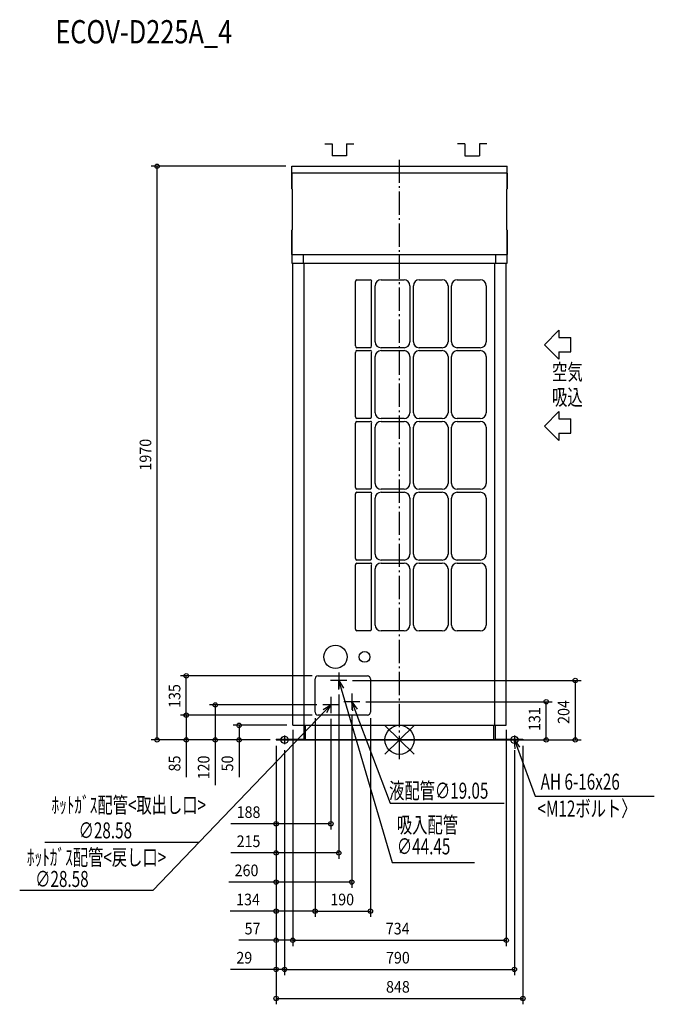
# Model space of a CAD drawing. Extents: x -1305 to 876, y -908 to 2474.
import ezdxf

# ---------------------------------------------------------------- set-up
doc = ezdxf.new("R2010")
doc.units = 0
doc.header["$LTSCALE"] = 20
doc.header["$MEASUREMENT"] = 0
doc.linetypes.add('DASHDOT', pattern=[5.5, 4, -0.6, 0.3, -0.6])
for name, color, linetype in [('ARRANGE', 1, 'CONTINUOUS'), ('BASIS', 6, 'DASHDOT'), ('DETAIL', 5, 'CONTINUOUS'), ('ETC', 61, 'CONTINUOUS'), ('FIX', 11, 'CONTINUOUS'), ('NOTE', 4, 'CONTINUOUS'), ('OUTLINE', 3, 'CONTINUOUS'), ('SIZE', 30, 'CONTINUOUS')]:
    doc.layers.add(name, color=color, linetype=linetype)
doc.styles.get("Standard").update_dxf_attribs({"font": 'SIMPLEX', "width": 0.9, "bigfont": 'BIGFONT'})
doc.styles.add('STANDARD1', font='MONOTXT.shx', dxfattribs={"width": 0.7, "height": 60, "bigfont": 'BIGFONT.shx'})
doc.styles.add('STANDARD_MODELNAME', font='MONOTXT.shx', dxfattribs={"width": 0.8, "height": 80, "bigfont": 'BIGFONT.shx'})

msp = doc.modelspace()

# ---------------------------------------------------------------- linework, layer by layer
at = {"layer": 'ARRANGE'}
for p, q in [((-50, 49.6), (50, -49.6)), ((-50, -49.5), (50, 49.5))]:
    msp.add_line(p, q, dxfattribs=at)
msp.add_circle((0, 0), 50, dxfattribs=at)
at = {"layer": 'BASIS'}
msp.add_line((0, -66.2), (0, 1992), dxfattribs=at)
at = {"layer": 'DETAIL'}
for p, q in [((-370, 1970), (370, 1970)), ((-370, 1970), (-370, 1970)), ((-370, 1946), (-370, 1970)), ((370, 1970), (370, 1970)), ((370, 1946), (370, 1970)), ((370, 1946), (-370, 1946)), ((-370, 1893), (-369, 1892)), ((-369, 1892), (-369, 1752)), ((0, 1892), (0, 1892)), ((369, 1892), (370, 1893)), ((369, 1752), (369, 1892)), ((-369, 1752), (-370, 1750.5)), ((0, 1752), (0, 1752)), ((370, 1750.5), (369, 1752)), ((-370, 1667), (-370, 1667)), ((-370, 1667), (370, 1667)), ((-370, 1667), (-370, 1637)), ((-330.6, 1667), (-330.6, 1637)), ((330.6, 1637), (330.6, 1667)), ((370, 1667), (370, 1667)), ((370, 1637), (370, 1667)), ((-370, 1637), (-370, 1637)), ((-370, 1637), (370, 1637)), ((-367, 1637), (-367, 1637)), ((-367, 50), (-367, 1637)), ((-327.6, 50), (-327.6, 1637)), ((327.6, 50), (327.6, 1637)), ((367, 1637), (367, 1637)), ((367, 50), (367, 1637)), ((370, 1637), (370, 1637)), ((-150.8, 1352.9), (-150.8, 1574)), ((-146.6, 1580), (-100, 1580)), ((-95.8, 1352.9), (-95.8, 1574)), ((-83.5, 1366.9), (-83.5, 1560)), ((-63.5, 1580), (15.6, 1580)), ((35.6, 1560), (35.6, 1366.9)), ((47.6, 1366.9), (47.6, 1560)), ((67.6, 1580), (146.7, 1580)), ((166.7, 1560), (166.7, 1366.9)), ((178.7, 1366.9), (178.7, 1560)), ((198.7, 1580), (277.7, 1580)), ((297.7, 1560), (297.7, 1366.9)), ((-150.8, 1109.8), (-150.8, 1330.9)), ((-100, 1346.9), (-146.6, 1346.9)), ((-146.6, 1336.9), (-100, 1336.9)), ((-95.8, 1109.8), (-95.8, 1330.9)), ((15.6, 1346.9), (-63.5, 1346.9)), ((-63.5, 1336.9), (15.6, 1336.9)), ((146.7, 1346.9), (67.6, 1346.9)), ((67.6, 1336.9), (146.7, 1336.9)), ((277.7, 1346.9), (198.7, 1346.9)), ((198.7, 1336.9), (277.7, 1336.9)), ((-83.5, 1123.8), (-83.5, 1316.9)), ((35.6, 1316.9), (35.6, 1123.8)), ((47.6, 1123.8), (47.6, 1316.9)), ((166.7, 1316.9), (166.7, 1123.8)), ((178.7, 1123.8), (178.7, 1316.9)), ((297.7, 1316.9), (297.7, 1123.8)), ((-150.8, 866.6), (-150.8, 1087.7)), ((-100, 1103.7), (-146.6, 1103.7)), ((-146.6, 1093.7), (-100, 1093.7)), ((-95.8, 866.6), (-95.8, 1087.7)), ((15.6, 1103.7), (-63.5, 1103.7)), ((-63.5, 1093.7), (15.6, 1093.7)), ((146.7, 1103.7), (67.6, 1103.7)), ((67.6, 1093.7), (146.7, 1093.7)), ((277.7, 1103.7), (198.7, 1103.7)), ((198.7, 1093.7), (277.7, 1093.7)), ((-83.5, 880.6), (-83.5, 1073.7)), ((35.6, 1073.7), (35.6, 880.6)), ((47.6, 880.6), (47.6, 1073.7)), ((166.7, 1073.7), (166.7, 880.6)), ((178.7, 880.6), (178.7, 1073.7)), ((297.7, 1073.7), (297.7, 880.6)), ((-100, 860.6), (-146.6, 860.6)), ((-146.6, 850.6), (-100, 850.6)), ((15.6, 860.6), (-63.5, 860.6)), ((-63.5, 850.6), (15.6, 850.6)), ((146.7, 860.6), (67.6, 860.6)), ((67.6, 850.6), (146.7, 850.6)), ((277.7, 860.6), (198.7, 860.6)), ((198.7, 850.6), (277.7, 850.6)), ((-150.8, 623.5), (-150.8, 844.6)), ((-95.8, 623.5), (-95.8, 844.6)), ((-83.5, 637.5), (-83.5, 830.6)), ((35.6, 830.6), (35.6, 637.5)), ((47.6, 637.5), (47.6, 830.6)), ((166.7, 830.6), (166.7, 637.5)), ((178.7, 637.5), (178.7, 830.6)), ((297.7, 830.6), (297.7, 637.5)), ((-100, 617.5), (-146.6, 617.5)), ((15.6, 617.5), (-63.5, 617.5)), ((146.7, 617.5), (67.6, 617.5)), ((277.7, 617.5), (198.7, 617.5)), ((-150.8, 380.4), (-150.8, 601.5)), ((-146.6, 607.5), (-100, 607.5)), ((-95.8, 380.4), (-95.8, 601.5)), ((-83.5, 394.4), (-83.5, 587.5)), ((-63.5, 607.5), (15.6, 607.5)), ((35.6, 587.5), (35.6, 394.4)), ((47.6, 394.4), (47.6, 587.5)), ((67.6, 607.5), (146.7, 607.5)), ((166.7, 587.5), (166.7, 394.4)), ((178.7, 394.4), (178.7, 587.5)), ((198.7, 607.5), (277.7, 607.5)), ((297.7, 587.5), (297.7, 394.4)), ((-100, 374.4), (-146.6, 374.4)), ((15.6, 374.4), (-63.5, 374.4)), ((146.7, 374.4), (67.6, 374.4)), ((277.7, 374.4), (198.7, 374.4)), ((-290, 95), (-290, 210)), ((-280, 220), (-110, 220)), ((-100, 210), (-100, 95)), ((-110, 85), (-280, 85)), ((-367, 55), (-367, 55)), ((-367, 50), (367, 50)), ((-329, 55), (-329, 55)), ((-329, 50), (-329, 2)), ((-324, 55), (-324, 55)), ((-324, 50), (-324, 0)), ((324, 55), (324, 55)), ((324, 0), (324, 50)), ((329, 55), (329, 55)), ((329, 50), (329, 2)), ((367, 55), (367, 55)), ((-424, 2), (-424, 2)), ((-424, 2), (-424, 0)), ((-424, 2), (-329, 2)), ((-424, 0), (-424, 0)), ((-424, 0), (-324, 0)), ((-381.6, 2), (-381.6, 0)), ((-329, 2), (-329, 2)), ((-324, 0), (-324, 0)), ((-324, 0), (324, 0)), ((324, 0), (324, 0)), ((424, 0), (324, 0)), ((329, 2), (424, 2)), ((329, 2), (329, 2)), ((381.6, 2), (381.6, 0)), ((424, 2), (424, 0)), ((424, 2), (424, 2)), ((424, 0), (424, 0))]:
    msp.add_line(p, q, dxfattribs=at)
for centre, radius in [((-220, 285), 40), ((-120, 285), 18.5)]:
    msp.add_circle(centre, radius, dxfattribs=at)
for centre, radius, start, end in [((-144.4, 1574), 6.39, 110.016, 180), ((-100, 1575.5), 4.47, 339.984, 90), ((-63.5, 1560), 20, 90, 180), ((15.6, 1560), 20, 0, 90), ((67.6, 1560), 20, 90, 180), ((146.7, 1560), 20, 0, 90), ((198.7, 1560), 20, 90, 180), ((277.7, 1560), 20, 0, 90), ((-144.4, 1352.9), 6.39, 180, 249.984), ((-102.1, 1352.9), 6.39, 290.016, 0), ((-63.5, 1366.9), 20, 180, 270), ((15.6, 1366.9), 20, 270, 0), ((67.6, 1366.9), 20, 180, 270), ((146.7, 1366.9), 20, 270, 0), ((198.7, 1366.9), 20, 180, 270), ((277.7, 1366.9), 20, 270, 0), ((-144.4, 1330.9), 6.39, 110.016, 180), ((-100, 1332.4), 4.47, 339.984, 90), ((-63.5, 1316.9), 20, 90, 180), ((15.6, 1316.9), 20, 0, 90), ((67.6, 1316.9), 20, 90, 180), ((146.7, 1316.9), 20, 0, 90), ((198.7, 1316.9), 20, 90, 180), ((277.7, 1316.9), 20, 0, 90), ((-63.5, 1123.8), 20, 180, 270), ((15.6, 1123.8), 20, 270, 0), ((67.6, 1123.8), 20, 180, 270), ((146.7, 1123.8), 20, 270, 0), ((198.7, 1123.8), 20, 180, 270), ((277.7, 1123.8), 20, 270, 0), ((-144.4, 1109.8), 6.39, 180, 249.984), ((-144.4, 1087.7), 6.39, 110.016, 180), ((-102.1, 1109.8), 6.39, 290.016, 0), ((-100, 1089.3), 4.47, 339.984, 90), ((-63.5, 1073.7), 20, 90, 180), ((15.6, 1073.7), 20, 0, 90), ((67.6, 1073.7), 20, 90, 180), ((146.7, 1073.7), 20, 0, 90), ((198.7, 1073.7), 20, 90, 180), ((277.7, 1073.7), 20, 0, 90), ((-63.5, 880.6), 20, 180, 270), ((15.6, 880.6), 20, 270, 0), ((67.6, 880.6), 20, 180, 270), ((146.7, 880.6), 20, 270, 0), ((198.7, 880.6), 20, 180, 270), ((277.7, 880.6), 20, 270, 0), ((-144.4, 866.6), 6.39, 180, 249.984), ((-144.4, 844.6), 6.39, 110.016, 180), ((-102.1, 866.6), 6.39, 290.016, 0), ((-100, 846.1), 4.47, 339.984, 90), ((-63.5, 830.6), 20, 90, 180), ((15.6, 830.6), 20, 0, 90), ((67.6, 830.6), 20, 90, 180), ((146.7, 830.6), 20, 0, 90), ((198.7, 830.6), 20, 90, 180), ((277.7, 830.6), 20, 0, 90), ((-144.4, 623.5), 6.39, 180, 249.984), ((-102.1, 623.5), 6.39, 290.016, 0), ((-63.5, 637.5), 20, 180, 270), ((15.6, 637.5), 20, 270, 0), ((67.6, 637.5), 20, 180, 270), ((146.7, 637.5), 20, 270, 0), ((198.7, 637.5), 20, 180, 270), ((277.7, 637.5), 20, 270, 0), ((-144.4, 601.5), 6.39, 110.016, 180), ((-100, 603), 4.47, 339.984, 90), ((-63.5, 587.5), 20, 90, 180), ((15.6, 587.5), 20, 0, 90), ((67.6, 587.5), 20, 90, 180), ((146.7, 587.5), 20, 0, 90), ((198.7, 587.5), 20, 90, 180), ((277.7, 587.5), 20, 0, 90), ((-144.4, 380.4), 6.39, 180, 249.984), ((-102.1, 380.4), 6.39, 290.016, 0), ((-63.5, 394.4), 20, 180, 270), ((15.6, 394.4), 20, 270, 0), ((67.6, 394.4), 20, 180, 270), ((146.7, 394.4), 20, 270, 0), ((198.7, 394.4), 20, 180, 270), ((277.7, 394.4), 20, 270, 0), ((-280, 210), 10, 90, 180), ((-110, 210), 10, 0, 90), ((-280, 95), 10, 180, 270), ((-110, 95), 10, 270, 0)]:
    msp.add_arc(centre, radius, start, end, dxfattribs=at)
for points, knots in [([(-370, 1946), (-370, 1941.7), (-370, 1933.6), (-370, 1924.4), (-370, 1917.8), (-370, 1911.7), (-370, 1904.1), (-370, 1896.9), (-370, 1892.8), (-370, 1892.8), (-370, 1896.9), (-370, 1904.7), (-370, 1915.8), (-370, 1929.6), (-370, 1940.3), (-370, 1946)], [-1, -1, -1, -1, -0.931818, -0.863636, -0.829545, -0.795455, -0.727273, -0.636364, -0.545455, -0.454545, -0.363636, -0.272727, -0.181818, -0.090909, 0, 0, 0, 0]), ([(370, 1946), (370, 1941.7), (370, 1933.6), (370, 1924.4), (370, 1917.8), (370, 1911.7), (370, 1904.1), (370, 1896.9), (370, 1892.8), (370, 1892.8), (370, 1896.9), (370, 1904.7), (370, 1915.8), (370, 1929.6), (370, 1940.3), (370, 1946)], [-1, -1, -1, -1, -0.931818, -0.863636, -0.829545, -0.795455, -0.727273, -0.636364, -0.545455, -0.454545, -0.363636, -0.272727, -0.181818, -0.090909, 0, 0, 0, 0]), ([(-370, 1667), (-370, 1671.9), (-370, 1681.5), (-370, 1692.7), (-370, 1701.3), (-370, 1707.4), (-370, 1713.3), (-370, 1718.9), (-370, 1724.1), (-370, 1729), (-370, 1733.4), (-370, 1737.4), (-370, 1740.9), (-370, 1743.9), (-370, 1746.5), (-370, 1749.4), (-370, 1751.2), (-370, 1749), (-370, 1742.5), (-370, 1732.4), (-370, 1719.2), (-370, 1703.7), (-370, 1686.2), (-370, 1673.6), (-370, 1667)], [-1, -1, -1, -1, -0.946429, -0.892857, -0.866071, -0.839286, -0.8125, -0.785714, -0.758929, -0.732143, -0.705357, -0.678571, -0.651786, -0.625, -0.598214, -0.571429, -0.5, -0.428571, -0.357143, -0.285714, -0.214286, -0.142857, -0.071429, 0, 0, 0, 0]), ([(370, 1667), (370, 1671.9), (370, 1681.5), (370, 1692.7), (370, 1701.3), (370, 1707.4), (370, 1713.3), (370, 1718.9), (370, 1724.1), (370, 1729), (370, 1733.4), (370, 1737.4), (370, 1740.9), (370, 1743.9), (370, 1746.5), (370, 1749.4), (370, 1751.2), (370, 1749), (370, 1742.5), (370, 1732.4), (370, 1719.2), (370, 1703.7), (370, 1686.2), (370, 1673.6), (370, 1667)], [-1, -1, -1, -1, -0.946429, -0.892857, -0.866071, -0.839286, -0.8125, -0.785714, -0.758929, -0.732143, -0.705357, -0.678571, -0.651786, -0.625, -0.598214, -0.571429, -0.5, -0.428571, -0.357143, -0.285714, -0.214286, -0.142857, -0.071429, 0, 0, 0, 0])]:
    msp.add_open_spline(points, degree=3, knots=knots, dxfattribs=at)
at = {"layer": 'FIX'}
for centre in [(-395, 0), (395, 0)]:
    msp.add_circle(centre, 12.4, dxfattribs=at)
at = {"layer": 'NOTE'}
for p, q in [((-256.9, 2047.2), (-231.9, 2047.2)), ((-231.9, 2047.2), (-231.9, 2006.5)), ((-181.9, 2047.2), (-181.9, 2006.5)), ((-181.9, 2047.2), (-156.9, 2047.2)), ((224.8, 2047.2), (199.8, 2047.2)), ((224.8, 2047.2), (224.8, 2006.5)), ((274.8, 2047.2), (274.8, 2006.5)), ((299.8, 2047.2), (274.8, 2047.2)), ((-181.9, 2006.5), (-231.9, 2006.5)), ((224.8, 2006.5), (274.8, 2006.5)), ((548, 1407.3), (498.1, 1357.3)), ((548, 1407.3), (548, 1382.3)), ((498.1, 1357.3), (548, 1307.3)), ((548, 1382.3), (588.7, 1382.3)), ((588.7, 1332.3), (588.7, 1382.3)), ((548, 1332.3), (588.7, 1332.3)), ((548, 1332.3), (548, 1307.3)), ((548, 1128), (498.1, 1078)), ((548, 1128), (548, 1103)), ((548, 1103), (588.7, 1103)), ((588.7, 1053), (588.7, 1103)), ((498.1, 1078), (548, 1028)), ((548, 1053), (588.7, 1053)), ((548, 1053), (548, 1028)), ((-181.2, 204), (-236.8, 204)), ((-209, 231.8), (-209, 176.2)), ((-208.2, 173), (-209, 204)), ((-209, 204), (-192.8, 177.5)), ((-209, 204), (-200.5, 175.2)), ((-200.5, 175.2), (-25, -420.8)), ((-236, 147.8), (-236, 92.2)), ((-164, 158.8), (-164, 103.2)), ((-208.2, 120), (-263.8, 120)), ((-262.6, 103.9), (-236, 120)), ((-236, 120), (-256.8, 98.4)), ((-236, 120), (-251, 92.8)), ((-136.2, 131), (-191.8, 131)), ((-160.9, 100.1), (-164, 131)), ((-164, 131), (-145.9, 105.8)), ((-164, 131), (-153.4, 102.9)), ((-153.4, 102.9), (-32.3, -217.7)), ((-256.8, 98.4), (-847.8, -517.5)), ((-410, 0), (-380, 0)), ((-395, 15), (-395, -15)), ((380, 0), (410, 0)), ((395, 15), (395, -15)), ((397.8, -30.9), (395, 0)), ((395, 0), (412.9, -25.4)), ((395, 0), (405.3, -28.2)), ((405.3, -28.2), (465.8, -193.3)), ((465.8, -193.3), (875.7, -193.3)), ((-32.3, -217.7), (359.9, -217.7)), ((-689.8, -352.4), (-1218.9, -352.4)), ((-25, -420.8), (257.3, -420.8)), ((-847.8, -517.5), (-1305.3, -517.5))]:
    msp.add_line(p, q, dxfattribs=at)
at = {"layer": 'OUTLINE'}
for p, q in [((-370, 1946), (-370, 1970)), ((-370, 1970), (-370, 1970)), ((-370, 1970), (370, 1970)), ((370, 1946), (370, 1970)), ((-370, 1893), (-369, 1892)), ((-369, 1892), (-369, 1752)), ((369, 1892), (370, 1893)), ((369, 1752), (369, 1892)), ((-369, 1752), (-370, 1750.5)), ((370, 1750.5), (369, 1752)), ((-370, 1667), (-370, 1637)), ((370, 1637), (370, 1667)), ((-370, 1637), (370, 1637)), ((-367, 50), (-367, 1637)), ((367, 50), (367, 1637)), ((367, 1637), (370, 1637)), ((-367, 50), (367, 50)), ((-329, 50), (-329, 2)), ((-324, 50), (-324, 0)), ((324, 0), (324, 50)), ((329, 50), (329, 2)), ((-424, 2), (-329, 2)), ((-424, 2), (-424, 0)), ((-424, 2), (-424, 2)), ((-424, 0), (-324, 0)), ((-424, 0), (-424, 0)), ((-329, 2), (-329, 2)), ((-324, 0), (-324, 0)), ((324, 0), (-324, 0)), ((424, 0), (324, 0)), ((324, 0), (324, 0)), ((329, 2), (329, 2)), ((329, 2), (424, 2)), ((424, 2), (424, 2)), ((424, 2), (424, 0)), ((424, 0), (424, 0))]:
    msp.add_line(p, q, dxfattribs=at)
for points, knots in [([(-370, 1946), (-370, 1941.7), (-370, 1933.6), (-370, 1924.4), (-370, 1917.8), (-370, 1911.7), (-370, 1904.1), (-370, 1896.9), (-370, 1892.8), (-370, 1892.8), (-370, 1896.9), (-370, 1904.7), (-370, 1915.8), (-370, 1929.6), (-370, 1940.3), (-370, 1946)], [-1, -1, -1, -1, -0.931818, -0.863636, -0.829545, -0.795455, -0.727273, -0.636364, -0.545455, -0.454545, -0.363636, -0.272727, -0.181818, -0.090909, 0, 0, 0, 0]), ([(370, 1946), (370, 1941.7), (370, 1933.6), (370, 1924.4), (370, 1917.8), (370, 1911.7), (370, 1904.1), (370, 1896.9), (370, 1892.8), (370, 1892.8), (370, 1896.9), (370, 1904.7), (370, 1915.8), (370, 1929.6), (370, 1940.3), (370, 1946)], [-1, -1, -1, -1, -0.931818, -0.863636, -0.829545, -0.795455, -0.727273, -0.636364, -0.545455, -0.454545, -0.363636, -0.272727, -0.181818, -0.090909, 0, 0, 0, 0]), ([(-370, 1667), (-370, 1671.9), (-370, 1681.5), (-370, 1692.7), (-370, 1701.3), (-370, 1707.4), (-370, 1713.3), (-370, 1718.9), (-370, 1724.1), (-370, 1729), (-370, 1733.4), (-370, 1737.4), (-370, 1740.9), (-370, 1743.9), (-370, 1746.5), (-370, 1749.4), (-370, 1751.2), (-370, 1749), (-370, 1742.5), (-370, 1732.4), (-370, 1719.2), (-370, 1703.7), (-370, 1686.2), (-370, 1673.6), (-370, 1667)], [-1, -1, -1, -1, -0.946429, -0.892857, -0.866071, -0.839286, -0.8125, -0.785714, -0.758929, -0.732143, -0.705357, -0.678571, -0.651786, -0.625, -0.598214, -0.571429, -0.5, -0.428571, -0.357143, -0.285714, -0.214286, -0.142857, -0.071429, 0, 0, 0, 0]), ([(370, 1667), (370, 1671.9), (370, 1681.5), (370, 1692.7), (370, 1701.3), (370, 1707.4), (370, 1713.3), (370, 1718.9), (370, 1724.1), (370, 1729), (370, 1733.4), (370, 1737.4), (370, 1740.9), (370, 1743.9), (370, 1746.5), (370, 1749.4), (370, 1751.2), (370, 1749), (370, 1742.5), (370, 1732.4), (370, 1719.2), (370, 1703.7), (370, 1686.2), (370, 1673.6), (370, 1667)], [-1, -1, -1, -1, -0.946429, -0.892857, -0.866071, -0.839286, -0.8125, -0.785714, -0.758929, -0.732143, -0.705357, -0.678571, -0.651786, -0.625, -0.598214, -0.571429, -0.5, -0.428571, -0.357143, -0.285714, -0.214286, -0.142857, -0.071429, 0, 0, 0, 0])]:
    msp.add_open_spline(points, degree=3, knots=knots, dxfattribs=at)
at = {"layer": 'SIZE'}
for p, q in [((-390.3, 1970), (-853, 1970)), ((-833, 0), (-833, 1970)), ((-300, 220), (-753, 220)), ((-733, 85), (-733, 220)), ((-161.2, 204), (624.1, 204)), ((604.1, 204), (604.1, 0)), ((-209, 156.2), (-209, -408.2)), ((-283.8, 120), (-653, 120)), ((-633, 120), (-633, 0)), ((-116.2, 131), (524.1, 131)), ((504.1, 0), (504.1, 131)), ((-300, 85), (-753, 85)), ((-300, 85), (-753, 85)), ((-733, 85), (-733, 0)), ((-290, 75), (-290, -608.2)), ((-290, 75), (-290, -608.2)), ((-236, 72.2), (-236, -308.2)), ((-164, 83.2), (-164, -508.2)), ((-100, 75), (-100, -608.2)), ((-387, 50), (-571.4, 50)), ((-551.4, 50), (-551.4, 0)), ((-367, 35), (-367, -708.2)), ((-367, 35), (-367, -708.2)), ((367, 35), (367, -708.2)), ((-404, 0), (524.1, 0)), ((-404, 0), (624.1, 0)), ((-444, 0), (-853, 0)), ((-444, 0), (-753, 0)), ((-733, 0), (-733, -128.3)), ((-444, 0), (-653, 0)), ((-633, 0), (-633, -155.7)), ((-444, 0), (-571.4, 0)), ((-551.4, 0), (-551.4, -128.3)), ((-424, -20), (-424, -908.2)), ((-424, -20), (-424, -608.2)), ((-424, -20), (-424, -708.2)), ((-424, -20), (-424, -308.2)), ((-424, -20), (-424, -408.2)), ((-424, -20), (-424, -508.2)), ((-424, -20), (-424, -808.2)), ((424, -20), (424, -908.2)), ((-395, -35), (-395, -808.2)), ((-395, -35), (-395, -808.2)), ((395, -35), (395, -808.2)), ((-424, -288.2), (-579.7, -288.2)), ((-236, -288.2), (-424, -288.2)), ((-424, -388.2), (-579.7, -388.2)), ((-209, -388.2), (-424, -388.2)), ((-424, -488.2), (-586.6, -488.2)), ((-164, -488.2), (-424, -488.2)), ((-424, -588.2), (-581.4, -588.2)), ((-290, -588.2), (-424, -588.2)), ((-290, -588.2), (-100, -588.2)), ((-424, -688.2), (-552.3, -688.2)), ((-367, -688.2), (-424, -688.2)), ((-367, -688.2), (367, -688.2)), ((-424, -788.2), (-580.6, -788.2)), ((-395, -788.2), (-424, -788.2)), ((-395, -788.2), (-365, -788.2)), ((-395, -788.2), (395, -788.2)), ((-424, -888.2), (424, -888.2))]:
    msp.add_line(p, q, dxfattribs=at)
for centre in [(-833, 1970), (-733, 220), (604.1, 204), (504.1, 131), (-633, 120), (-733, 85), (-733, 85), (-551.4, 50), (-833, 0), (-733, 0), (-633, 0), (-551.4, 0), (504.1, 0), (604.1, 0), (-424, -288.2), (-236, -288.2), (-424, -388.2), (-209, -388.2), (-424, -488.2), (-164, -488.2), (-424, -588.2), (-290, -588.2), (-290, -588.2), (-100, -588.2), (-424, -688.2), (-367, -688.2), (-367, -688.2), (367, -688.2), (-424, -788.2), (-395, -788.2), (-395, -788.2), (395, -788.2), (-424, -888.2), (424, -888.2)]:
    msp.add_circle(centre, 7.5, dxfattribs=at)

# ---------------------------------------------------------------- texts
at = {"layer": 'ETC', "style": 'STANDARD_MODELNAME', "width": 0.8}
msp.add_text('ECOV-D225A_4', height=80, rotation=360, dxfattribs=at).set_placement((-1182.9, 2392.2))
at = {"layer": 'NOTE', "style": 'STANDARD1'}
for s, rotation, width, p in [('空気', 360, 0.703125, (524.1, 1236.1)), ('吸込', 360, 0.703125, (524.1, 1149.4)), ('AH 6-16x26', 0, 0.7, (485, -171.1)), ('液配管∅19.05\u3000 ', 360, 0.7, (-35.8, -202)), ('ﾎｯﾄｶﾞｽ配管<取出し口>', 360, 0.7, (-1195.9, -251.3)), ('<M12ボルト〉', 0, 0.7, (474.3, -263.5)), ('吸入配管 ', 0, 0.7, (-9, -319.4)), ('∅28.58\u3000 ', 360, 0.7, (-1102.9, -338.4)), ('∅44.45 ', 0, 0.7, (-9, -393.3)), ('ﾎｯﾄｶﾞｽ配管<戻し口>', 360, 0.7, (-1280.4, -431)), ('∅28.58\u3000 ', 360, 0.7, (-1252, -505.2))]:
    msp.add_text(s, height=55, rotation=rotation, dxfattribs=dict(at, width=width)).set_placement(p)
at = {"layer": 'SIZE', "width": 0.9}
for s, p in [('1970', (-853, 925)), ('135', (-753, 109.6)), ('131', (484.1, 30.4)), ('204', (584.1, 54.9)), ('85', (-753, -108.3)), ('120', (-653, -135.7)), ('50', (-571.4, -108.3))]:
    msp.add_text(s, height=40, rotation=90, dxfattribs=at).set_placement(p)
for s, p in [('188', (-559.7, -268.2)), ('215', (-559.7, -368.2)), ('260', (-566.6, -468.2)), ('134', (-561.4, -568.2)), ('190', (-237.9, -568.2)), ('57', (-532.3, -668.2)), ('734', (-47.1, -668.2)), ('29', (-560.6, -768.2)), ('790', (-46.3, -768.2)), ('848', (-46.3, -868.2))]:
    msp.add_text(s, height=40, dxfattribs=at).set_placement(p)

doc.saveas('drawing.dxf')
